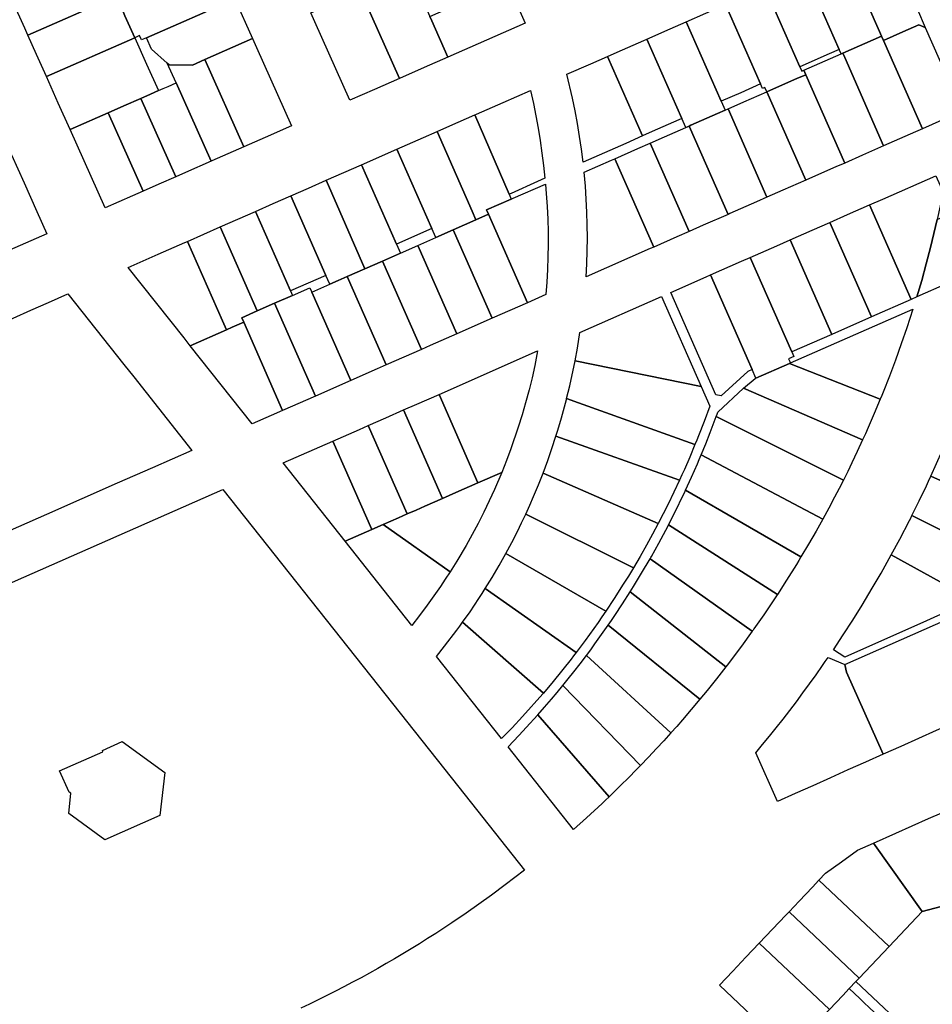
# Model space of a CAD drawing. Units: inches. Extents: x 325905 to 344157, y 4677686 to 4690549.
# Drawn here: x 329777 to 330065, y 4683905 to 4684216 of the extents above; entities that cross this region are included whole.
import ezdxf

# ---------------------------------------------------------------- set-up
doc = ezdxf.new("R2010")
doc.units = ezdxf.units.IN
doc.header["$MEASUREMENT"] = 0
doc.layers.add('Land_Parcels', color=7, linetype='Continuous')

msp = doc.modelspace()

# ---------------------------------------------------------------- linework, layer by layer
at = {"layer": 'Land_Parcels'}
for points in [[(330062.6172, 4684214.9944), (330063.2328, 4684213.6008), (330061.2228, 4684214.3804), (330056.2024, 4684212.1692), (330050.0664, 4684209.4672), (330049.448, 4684210.8668), (330048.8296, 4684212.2656), (330037.7448, 4684237.3544), (330044.16, 4684240.1796), (330050.296, 4684242.882), (330060.7652, 4684219.1864), (330061.3808, 4684217.7928), (330062.6172, 4684214.9944)], [(329780.0844, 4684211.14), (329779.0908, 4684213.3668), (329775.3672, 4684221.7172), (329774.25, 4684224.2224), (329802.1424, 4684236.5036), (329803.2596, 4684233.9988), (329804.5012, 4684231.2148), (329806.9836, 4684225.6484), (329807.9768, 4684223.4216), (329780.0844, 4684211.14)], [(330048.8296, 4684212.2656), (330049.448, 4684210.8668), (330037.2092, 4684205.476), (330036.7268, 4684205.2636), (330036.1088, 4684206.6628), (330025.054, 4684231.7656), (330033.0032, 4684235.2664), (330037.7448, 4684237.3544), (330048.8296, 4684212.2656)], [(329813.8112, 4684210.3396), (329810.7076, 4684217.298), (329809.4664, 4684220.0812), (329840.4268, 4684233.714), (329841.668, 4684230.9304), (329845.392, 4684222.5804), (329817.4996, 4684210.2988), (329815.966, 4684209.6236), (329815.3452, 4684211.0152), (329813.8112, 4684210.3396)], [(329905.1064, 4684200.922), (329897.2964, 4684197.4832), (329886.2484, 4684222.2552), (329885.0072, 4684225.0384), (329888.3544, 4684226.512), (329897.28, 4684230.442), (329901.236, 4684229.8904), (329901.6212, 4684229.0236), (329902.5148, 4684227.0136), (329906.9276, 4684217.0848), (329907.576, 4684215.6256), (329912.6372, 4684204.238), (329905.1064, 4684200.922)], [(330036.1088, 4684206.6628), (330032.9012, 4684205.25), (330023.6968, 4684201.1964), (330012.6424, 4684226.3), (330021.8464, 4684230.3532), (330025.054, 4684231.7656), (330036.1088, 4684206.6628)], [(329937.0424, 4684214.9856), (329912.6372, 4684204.238), (329907.576, 4684215.6256), (329906.9276, 4684217.0848), (329931.3328, 4684227.8324), (329931.9812, 4684226.3732), (329937.0424, 4684214.9856)], [(330024.3152, 4684199.7964), (330024.9372, 4684200.0704), (330025.5548, 4684198.672), (330022.766, 4684197.4436), (330014.3988, 4684193.7584), (330013.2832, 4684193.2672), (330012.6664, 4684194.6672), (330011.9036, 4684194.3308), (330011.2852, 4684195.7304), (330000.2304, 4684220.8336), (330002.3224, 4684221.7548), (330010.69, 4684225.44), (330012.6424, 4684226.3), (330023.6968, 4684201.1964), (330024.3152, 4684199.7964)], [(329785.9188, 4684198.0584), (329782.8152, 4684205.0168), (329780.0844, 4684211.14), (329807.9768, 4684223.4216), (329809.4664, 4684220.0812), (329810.7076, 4684217.298), (329813.8112, 4684210.3396), (329785.9188, 4684198.0584)], [(329881.6768, 4684190.6056), (329870.6288, 4684215.3776), (329869.3872, 4684218.1608), (329885.0072, 4684225.0384), (329886.2484, 4684222.2552), (329897.2964, 4684197.4832), (329889.4864, 4684194.0444), (329881.6768, 4684190.6056)], [(329819.1136, 4684206.68), (329817.4996, 4684210.2988), (329845.392, 4684222.5804), (329850.9784, 4684210.0548), (329835.9168, 4684203.4228), (329832.0116, 4684201.7032), (329824.6464, 4684201.8172), (329824.0536, 4684202.3384), (329819.1136, 4684206.68)], [(329987.8184, 4684215.3676), (329993.9548, 4684218.07), (330000.2304, 4684220.8336), (330011.2852, 4684195.7304), (330005.01, 4684192.9664), (329998.8732, 4684190.264), (329987.8184, 4684215.3676)], [(329975.4072, 4684209.902), (329982.798, 4684213.1568), (329987.8184, 4684215.3676), (329998.8732, 4684190.264), (330000.1064, 4684187.464), (329997.664, 4684186.3884), (329989.2964, 4684182.7032), (329988.7384, 4684182.4576), (329987.6952, 4684181.9984), (329986.4624, 4684184.798), (329975.4072, 4684209.902)], [(330074.9332, 4684187.1176), (330068.5184, 4684184.2924), (330062.3824, 4684181.59), (330050.0664, 4684209.4672), (330056.2024, 4684212.1692), (330061.2228, 4684214.3804), (330063.2328, 4684213.6008), (330074.9332, 4684187.1176)], [(330062.3824, 4684181.59), (330060.1512, 4684180.6072), (330051.7836, 4684176.922), (330050.11, 4684176.1852), (330037.8268, 4684204.0768), (330037.2092, 4684205.476), (330049.448, 4684210.8668), (330050.0664, 4684209.4672), (330062.3824, 4684181.59)], [(329793.3668, 4684181.358), (329789.6424, 4684189.708), (329785.9188, 4684198.0584), (329813.8112, 4684210.3396), (329817.5352, 4684201.9892), (329821.2592, 4684193.6392), (329818.7488, 4684192.534), (329815.6808, 4684191.1832), (329810.3812, 4684188.8496), (329805.3604, 4684186.6388), (329802.0132, 4684185.1652), (329793.3668, 4684181.358)], [(329854.9, 4684178.8152), (329848.2056, 4684175.8676), (329835.9168, 4684203.4228), (329850.9784, 4684210.0548), (329852.2196, 4684207.2716), (329863.2676, 4684182.4996), (329854.9, 4684178.8152)], [(329962.9952, 4684204.4356), (329966.0632, 4684205.7868), (329974.4308, 4684209.472), (329975.4072, 4684209.902), (329986.4624, 4684184.798), (329985.486, 4684184.368), (329977.1184, 4684180.6828), (329974.0504, 4684179.3316), (329962.9952, 4684204.4356)], [(329950.1793, 4684198.792), (329957.6956, 4684202.102), (329962.9952, 4684204.4356), (329974.0504, 4684179.3316), (329968.7508, 4684176.9976), (329955.2717, 4684171.0611), (329954.7649, 4684175.1244), (329954.1789, 4684179.177), (329953.5139, 4684183.2174), (329952.77, 4684187.244), (329951.9476, 4684191.2553), (329950.1793, 4684198.792)], [(330050.11, 4684176.1852), (330043.4164, 4684173.2372), (330037.838, 4684170.7804), (330025.5548, 4684198.672), (330024.9372, 4684200.0704), (330036.7268, 4684205.2636), (330037.2092, 4684205.476), (330037.8268, 4684204.0768), (330050.11, 4684176.1852)], [(329838.164, 4684171.4464), (329837.8852, 4684171.3236), (329826.8376, 4684196.0956), (329824.0536, 4684202.3384), (329824.6464, 4684201.8172), (329832.0116, 4684201.7032), (329835.9168, 4684203.4228), (329848.2056, 4684175.8676), (329846.5324, 4684175.1308), (329838.164, 4684171.4464)], [(330037.838, 4684170.7804), (330035.0488, 4684169.552), (330026.6816, 4684165.8668), (330025.566, 4684165.3756), (330013.2832, 4684193.2672), (330014.3988, 4684193.7584), (330022.766, 4684197.4436), (330025.5548, 4684198.672), (330037.838, 4684170.7804)], [(329829.7964, 4684167.762), (329826.7284, 4684166.4112), (329815.6808, 4684191.1832), (329818.7488, 4684192.534), (329821.2592, 4684193.6392), (329822.7932, 4684194.3148), (329824.3272, 4684194.99), (329826.8376, 4684196.0956), (329837.8852, 4684171.3236), (329829.7964, 4684167.762)], [(329943.1532, 4684166.0276), (329940.8444, 4684164.9736), (329932.526, 4684161.1756), (329931.9708, 4684160.9232), (329921.0796, 4684185.9768), (329921.6376, 4684186.2224), (329930.0052, 4684189.9072), (329938.6516, 4684193.7151), (329939.5832, 4684189.58), (329940.3754, 4684185.6872), (329941.0891, 4684181.7793), (329941.724, 4684177.8577), (329942.2798, 4684173.9242), (329942.7562, 4684169.9803), (329943.1532, 4684166.0276)], [(330025.566, 4684165.3756), (330018.314, 4684162.1816), (330013.294, 4684159.9708), (330001.0108, 4684187.8624), (330006.0312, 4684190.0732), (330013.2832, 4684193.2672), (330025.566, 4684165.3756)], [(329821.4292, 4684164.0776), (329816.4084, 4684161.8668), (329805.3604, 4684186.6388), (329810.3812, 4684188.8496), (329815.6808, 4684191.1832), (329826.7284, 4684166.4112), (329821.4292, 4684164.0776)], [(329813.0612, 4684160.3932), (329804.4148, 4684156.586), (329793.3668, 4684181.358), (329802.0132, 4684185.1652), (329805.3604, 4684186.6388), (329816.4084, 4684161.8668), (329813.0612, 4684160.3932)], [(329924.8268, 4684155.984), (329925.4404, 4684154.5896), (329921.4672, 4684152.83), (329920.2328, 4684155.6324), (329909.1784, 4684180.7352), (329913.27, 4684182.5372), (329921.0796, 4684185.9768), (329931.9708, 4684160.9232), (329932.6244, 4684159.4204), (329924.8268, 4684155.984)], [(329988.7384, 4684182.4576), (329989.2964, 4684182.7032), (329997.664, 4684186.3884), (330000.1064, 4684187.464), (330001.0108, 4684187.8624), (330013.294, 4684159.9708), (330009.9468, 4684158.4968), (330001.5792, 4684154.8116), (330001.0212, 4684154.566), (329988.7384, 4684182.4576)], [(329976.4664, 4684177.0528), (329980.9288, 4684179.018), (329987.6952, 4684181.9984), (329988.7384, 4684182.4576), (330001.0212, 4684154.566), (329993.2116, 4684151.1264), (329988.7492, 4684149.1608), (329976.4664, 4684177.0528)], [(329896.5352, 4684175.1676), (329904.9024, 4684178.8524), (329909.1784, 4684180.7352), (329920.2328, 4684155.6324), (329921.4672, 4684152.83), (329914.2868, 4684149.668), (329908.8244, 4684147.2624), (329907.59, 4684150.0648), (329896.5352, 4684175.1676)], [(329965.3092, 4684172.1392), (329972.5616, 4684175.3332), (329976.4664, 4684177.0528), (329988.7492, 4684149.1608), (329984.8444, 4684147.4412), (329977.5924, 4684144.2476), (329965.3092, 4684172.1392)], [(329758.1132, 4684136.1984), (329755.512, 4684135.0532), (329752.4072, 4684142.0108), (329748.3712, 4684151.0564), (329744.3972, 4684159.9624), (329747.0036, 4684161.11), (329774.896, 4684173.3916), (329778.868, 4684164.4844), (329782.9024, 4684155.4384), (329786.0056, 4684148.48), (329758.1132, 4684136.1984)], [(329885.3784, 4684170.2544), (329896.5352, 4684175.1676), (329907.59, 4684150.0648), (329896.4332, 4684145.1516), (329885.3784, 4684170.2544)], [(329874.2216, 4684165.3408), (329885.3784, 4684170.2544), (329896.4332, 4684145.1516), (329897.6676, 4684142.3488), (329891.9736, 4684139.8412), (329886.3952, 4684137.3844), (329874.2216, 4684165.3408)], [(329955.613, 4684167.8687), (329964.1936, 4684171.648), (329965.3092, 4684172.1392), (329977.5924, 4684144.2476), (329976.4768, 4684143.7564), (329956.274, 4684134.8587), (329956.4749, 4684138.948), (329956.5958, 4684143.0404), (329956.6367, 4684147.1345), (329956.5976, 4684151.2285), (329956.4785, 4684155.3211), (329956.2795, 4684159.4105), (329956.0007, 4684163.4952), (329955.613, 4684167.8687)], [(329863.0652, 4684160.4276), (329868.6436, 4684162.8844), (329874.2216, 4684165.3408), (329886.3952, 4684137.3844), (329880.8168, 4684134.9276), (329878.0276, 4684133.6992), (329875.3544, 4684132.522), (329874.12, 4684135.3248), (329863.0652, 4684160.4276)], [(329943.493, 4684129.2295), (329937.7276, 4684126.6916), (329925.4404, 4684154.5896), (329924.8268, 4684155.984), (329932.6244, 4684159.4204), (329933.194, 4684159.6708), (329943.3756, 4684164.1576), (329943.5631, 4684162.5751), (329943.9441, 4684157.0115), (329944.1196, 4684153.0427), (329944.2151, 4684149.0713), (329944.2306, 4684145.0987), (329944.1661, 4684141.1267), (329944.0216, 4684137.1567), (329943.7972, 4684133.1905), (329943.493, 4684129.2295)], [(330060.6016, 4684128.4971), (330058.7888, 4684127.6984), (330045.6692, 4684157.5776), (330049.8528, 4684159.42), (330066.5876, 4684166.79), (330068.8692, 4684161.5532), (330067.9811, 4684157.269), (330067.0421, 4684152.9956), (330064.9247, 4684144.1483), (330063.5608, 4684138.9101), (330062.1197, 4684133.6926), (330060.6016, 4684128.4971)], [(329851.9084, 4684155.5144), (329857.4868, 4684157.9712), (329863.0652, 4684160.4276), (329874.12, 4684135.3248), (329868.5416, 4684132.868), (329862.9632, 4684130.4116), (329851.9084, 4684155.5144)], [(330058.7888, 4684127.6984), (330046.27, 4684122.1852), (330033.1176, 4684152.0496), (330038.696, 4684154.5064), (330045.6692, 4684157.5776), (330058.7888, 4684127.6984)], [(329840.7516, 4684150.6012), (329851.9084, 4684155.5144), (329862.9632, 4684130.4116), (329863.5804, 4684129.0104), (329857.8872, 4684126.5028), (329852.4236, 4684124.0968), (329840.7516, 4684150.6012)], [(329925.4404, 4684154.5896), (329937.7276, 4684126.6916), (329926.57, 4684121.7772), (329914.2868, 4684149.668), (329921.4672, 4684152.83), (329925.4404, 4684154.5896)], [(330089.2876, 4684141.152), (330060.6016, 4684128.4971), (330062.1197, 4684133.6926), (330063.5608, 4684138.9101), (330064.9247, 4684144.1483), (330067.0421, 4684152.9956), (330074.5708, 4684156.3168), (330089.2876, 4684141.152)], [(330046.27, 4684122.1852), (330033.7188, 4684116.6572), (330020.5668, 4684146.5224), (330027.5396, 4684149.5932), (330033.1176, 4684152.0496), (330046.27, 4684122.1852)], [(329844.558, 4684118.9596), (329842.7212, 4684118.1508), (329841.4868, 4684120.9532), (329830.432, 4684146.0564), (329840.7516, 4684150.6012), (329852.4236, 4684124.0968), (329847.5668, 4684121.9576), (329848.184, 4684120.5564), (329844.558, 4684118.9596)], [(329926.57, 4684121.7772), (329915.4128, 4684116.8632), (329903.13, 4684144.7544), (329908.8244, 4684147.2624), (329914.2868, 4684149.668), (329926.57, 4684121.7772)], [(329829.3456, 4684115.6064), (329811.7444, 4684137.8268), (329821.2276, 4684142.0032), (329829.5952, 4684145.688), (329830.432, 4684146.0564), (329841.4868, 4684120.9532), (329842.7212, 4684118.1508), (329831.3104, 4684113.1256), (329829.3456, 4684115.6064)], [(330033.7188, 4684116.6572), (330021.1676, 4684111.13), (330008.0156, 4684140.9948), (330016.3828, 4684144.6796), (330020.5668, 4684146.5224), (330033.7188, 4684116.6572)], [(329907.0456, 4684113.1784), (329904.2564, 4684111.95), (329891.9736, 4684139.8412), (329897.6676, 4684142.3488), (329903.13, 4684144.7544), (329915.4128, 4684116.8632), (329907.0456, 4684113.1784)], [(329898.678, 4684109.4932), (329893.0996, 4684107.0364), (329880.8168, 4684134.9276), (329886.3952, 4684137.3844), (329891.9736, 4684139.8412), (329904.2564, 4684111.95), (329898.678, 4684109.4932)], [(330009.8272, 4684102.853), (330008.6164, 4684105.6024), (329995.464, 4684135.4668), (330005.2264, 4684139.7664), (330008.0156, 4684140.9948), (330021.1676, 4684111.13), (330021.7818, 4684109.7352), (330020.1396, 4684109.012), (330020.7362, 4684107.6573), (330020.4512, 4684107.5316), (330009.8272, 4684102.853)], [(329890.3104, 4684105.808), (329881.9432, 4684102.1232), (329869.6604, 4684130.0148), (329875.3544, 4684132.522), (329878.0276, 4684133.6992), (329880.8168, 4684134.9276), (329893.0996, 4684107.0364), (329890.3104, 4684105.808)], [(330007.222, 4684104.988), (329998.8744, 4684097.2728), (329997.1412, 4684097.6328), (329982.9132, 4684129.9396), (329994.0696, 4684134.8528), (329995.464, 4684135.4668), (330008.6164, 4684105.6024), (330007.222, 4684104.988)], [(329881.9432, 4684102.1232), (329870.7864, 4684097.2096), (329857.8872, 4684126.5028), (329863.5804, 4684129.0104), (329869.0436, 4684131.416), (329869.6604, 4684130.0148), (329881.9432, 4684102.1232)], [(329813.4532, 4684103.27), (329831.8376, 4684080.0612), (329819.4024, 4684074.588), (329808.2444, 4684069.6768), (329797.0872, 4684064.7656), (329785.9296, 4684059.8548), (329758.384, 4684047.7308), (329772.1696, 4684085.098), (329769.7172, 4684089.3644), (329758.9265, 4684113.917), (329764.262, 4684116.9276), (329769.8408, 4684119.3832), (329775.4192, 4684121.8388), (329780.9984, 4684124.294), (329786.5772, 4684126.7496), (329792.714, 4684129.4508), (329810.316, 4684107.2304), (329813.4532, 4684103.27)], [(329860.4668, 4684092.6648), (329848.184, 4684120.5564), (329847.5668, 4684121.9576), (329852.4236, 4684124.0968), (329857.8872, 4684126.5028), (329870.7864, 4684097.2096), (329860.4668, 4684092.6648)], [(329992.518, 4684100.2292), (329952.7381, 4684108.3095), (329953.4743, 4684112.3523), (329954.2691, 4684117.3248), (329979.9992, 4684128.6564), (329992.518, 4684100.2292)], [(330020.7362, 4684107.6573), (330059.3364, 4684124.6572), (330057.4266, 4684118.7935), (330055.6697, 4684113.676), (330053.8374, 4684108.585), (330051.9301, 4684103.5216), (330049.9481, 4684098.487), (330049.4913, 4684097.3569), (330049.0307, 4684096.2283), (330020.4512, 4684107.5316), (330020.7362, 4684107.6573)], [(329850.8664, 4684088.4368), (329831.3104, 4684113.1256), (329842.7212, 4684118.1508), (329844.558, 4684118.9596), (329848.184, 4684120.5564), (329860.4668, 4684092.6648), (329856.8408, 4684091.068), (329850.8664, 4684088.4368)], [(329929.6103, 4684073.1391), (329922.0996, 4684069.8308), (329909.8036, 4684097.7412), (329940.9255, 4684111.448), (329940.0156, 4684106.9021), (329939.1508, 4684103.0229), (329938.2081, 4684099.162), (329937.1154, 4684095.0597), (329936.0132, 4684091.2432), (329934.8344, 4684087.4498), (329932.472, 4684080.5502), (329931.0785, 4684076.8302), (329929.6103, 4684073.1391)], [(329990.5823, 4684081.8868), (329953.7896, 4684095.0844), (329950.0875, 4684096.4124), (329951.0565, 4684100.3988), (329952.7381, 4684108.3095), (329992.518, 4684100.2292), (329995.2415, 4684094.0459), (329993.4646, 4684089.2143), (329991.7214, 4684084.7136), (329991.1556, 4684083.2987), (329990.5823, 4684081.8868)], [(330009.8272, 4684102.853), (330020.4512, 4684107.5316), (330049.0307, 4684096.2283), (330047.1507, 4684091.7289), (330045.2109, 4684087.255), (330044.3436, 4684085.306), (330043.4649, 4684083.3622), (330005.8744, 4684099.696), (330009.5724, 4684102.7408), (330009.8272, 4684102.853)], [(330005.8744, 4684099.696), (330043.4649, 4684083.3622), (330041.803, 4684079.7657), (330040.1022, 4684076.1873), (330038.7676, 4684073.4474), (330037.4101, 4684070.7184), (329997.2856, 4684090.7463), (329997.5458, 4684091.462), (329997.8045, 4684092.1779), (330005.8744, 4684099.696)], [(329922.0996, 4684069.8308), (329915.1268, 4684066.76), (329910.9432, 4684064.9176), (329898.6472, 4684092.828), (329902.8308, 4684094.6704), (329909.8036, 4684097.7412), (329922.0996, 4684069.8308)], [(329985.7156, 4684070.6752), (329946.7037, 4684084.5443), (329947.001, 4684085.489), (329947.2938, 4684086.4351), (329948.4564, 4684090.3599), (329950.0125, 4684096.117), (329950.0499, 4684096.2647), (329950.0875, 4684096.4124), (329953.7896, 4684095.0844), (329990.5823, 4684081.8868), (329988.931, 4684077.9352), (329987.2213, 4684074.0083), (329986.4737, 4684072.3394), (329985.7156, 4684070.6752)], [(329887.4904, 4684087.9148), (329893.0688, 4684090.3712), (329898.6472, 4684092.828), (329910.9432, 4684064.9176), (329905.3648, 4684062.4608), (329902.5756, 4684061.2324), (329899.7868, 4684060.004), (329887.4904, 4684087.9148)], [(329997.2856, 4684090.7463), (330037.4101, 4684070.7184), (330036.03, 4684068.0014), (330034.6273, 4684065.2958), (330032.7701, 4684061.7961), (330030.8751, 4684058.3167), (329992.5565, 4684078.6488), (329993.9979, 4684082.1723), (329995.3934, 4684085.7143), (329996.3508, 4684088.226), (329997.2856, 4684090.7463)], [(329876.3336, 4684083.0012), (329884.7012, 4684086.6864), (329887.4904, 4684087.9148), (329899.7868, 4684060.004), (329896.9972, 4684058.7756), (329892.2084, 4684056.6664), (329888.63, 4684055.0904), (329876.3336, 4684083.0012)], [(329880.2148, 4684051.3844), (329860.6448, 4684076.0916), (329876.3336, 4684083.0012), (329888.63, 4684055.0904), (329880.2148, 4684051.3844)], [(329978.9961, 4684057.0087), (329942.6266, 4684072.8957), (329943.3802, 4684074.8916), (329944.1134, 4684076.895), (329945.4454, 4684080.7071), (329946.7037, 4684084.5443), (329985.7156, 4684070.6752), (329983.9403, 4684066.8836), (329982.1104, 4684063.1181), (329980.5714, 4684060.0542), (329978.9961, 4684057.0087)], [(330102.2337, 4684072.9871), (330098.1363, 4684063.4157), (330095.7427, 4684058.1077), (330065.0096, 4684071.8788), (330066.8343, 4684075.9035), (330068.6132, 4684079.9486), (330069.8729, 4684082.8904), (330071.1084, 4684085.8424), (330102.2337, 4684072.9871)], [(330024.027, 4684046.4353), (329987.6367, 4684067.5021), (329989.5201, 4684071.6227), (329991.3394, 4684075.772), (329991.9518, 4684077.2088), (329992.5565, 4684078.6488), (330030.8751, 4684058.3167), (330029.8392, 4684056.4517), (330028.7924, 4684054.5929), (330026.4361, 4684050.4987), (330024.027, 4684046.4353)], [(329913.2937, 4684041.6871), (329892.2084, 4684056.6664), (329896.9972, 4684058.7756), (329899.7868, 4684060.004), (329902.5756, 4684061.2324), (329905.3648, 4684062.4608), (329910.9432, 4684064.9176), (329915.1268, 4684066.76), (329922.0996, 4684069.8308), (329929.6103, 4684073.1391), (329927.3076, 4684067.7452), (329925.6574, 4684064.1318), (329923.9346, 4684060.5523), (329922.1402, 4684057.0082), (329920.2748, 4684053.501), (329918.3391, 4684050.0321), (329915.3986, 4684045.0561), (329913.2937, 4684041.6871)], [(329971.1312, 4684042.9827), (329937.1732, 4684059.9836), (329938.4321, 4684062.759), (329939.6505, 4684065.5524), (329941.1733, 4684069.21), (329942.6266, 4684072.8957), (329978.9961, 4684057.0087), (329977.1638, 4684053.5734), (329975.2855, 4684050.1631), (329973.2341, 4684046.558), (329971.1312, 4684042.9827)], [(330065.0096, 4684071.8788), (330095.7427, 4684058.1077), (330091.7307, 4684049.6199), (330089.1482, 4684044.4012), (330059.0583, 4684059.5236), (330061.3576, 4684064.1664), (330063.5951, 4684068.8393), (330064.3056, 4684070.3575), (330065.0096, 4684071.8788)], [(330016.5713, 4684034.564), (329982.2576, 4684056.5696), (329984.4484, 4684060.8846), (329986.8912, 4684065.916), (329987.2652, 4684066.7085), (329987.6367, 4684067.5021), (330024.027, 4684046.4353), (330023.3178, 4684045.2615), (330022.6041, 4684044.0903), (330019.5018, 4684039.1103), (330016.5713, 4684034.564)], [(329962.423, 4684029.3009), (329930.8683, 4684047.4648), (329932.7348, 4684050.9596), (329934.5348, 4684054.489), (329935.874, 4684057.2267), (329937.1732, 4684059.9836), (329971.1312, 4684042.9827), (329969.5537, 4684040.375), (329967.9487, 4684037.7842), (329965.0867, 4684033.3094), (329962.423, 4684029.3009)], [(330082.8507, 4684032.3764), (330080.7916, 4684031.4564), (330078.2904, 4684032.8424), (330052.5299, 4684047.1183), (330055.1848, 4684052.0334), (330058.2321, 4684057.8922), (330058.6462, 4684058.7074), (330059.0583, 4684059.5236), (330089.1482, 4684044.4012), (330085.5991, 4684037.5096), (330082.8507, 4684032.3764)], [(329901.2408, 4684024.8403), (329880.2148, 4684051.3844), (329888.63, 4684055.0904), (329892.2084, 4684056.6664), (329913.2937, 4684041.6871), (329911.801, 4684039.386), (329910.2766, 4684037.1058), (329906.076, 4684031.1569), (329903.6902, 4684027.9742), (329901.2408, 4684024.8403)], [(330008.6664, 4684022.9874), (329976.428, 4684045.8704), (329976.636, 4684046.2342), (329976.8435, 4684046.5983), (329979.1998, 4684050.8252), (329982.0705, 4684056.2092), (329982.1641, 4684056.3894), (329982.2576, 4684056.5696), (330016.5713, 4684034.564), (330016.3205, 4684034.1817), (330016.0692, 4684033.7998), (330012.2867, 4684028.1715), (330009.1953, 4684023.733), (330008.931, 4684023.36), (330008.6664, 4684022.9874)], [(329953.0399, 4684016.2305), (329924.392, 4684036.4262), (329926.5364, 4684039.913), (329928.7849, 4684043.7419), (329929.8361, 4684045.598), (329930.8683, 4684047.4648), (329962.423, 4684029.3009), (329961.2212, 4684027.5384), (329960.0064, 4684025.7848), (329955.9223, 4684020.0846), (329953.0399, 4684016.2305)], [(330000.3231, 4684011.7219), (329970.1585, 4684035.4231), (329970.6907, 4684036.2728), (329971.22, 4684037.1244), (329973.7338, 4684041.2595), (329976.428, 4684045.8704), (330008.6664, 4684022.9874), (330005.2271, 4684018.2335), (330001.9894, 4684013.9005), (330001.1583, 4684012.8097), (330000.3231, 4684011.7219)], [(330037.8944, 4684014.7984), (330034.2677, 4684017.1571), (330037.3536, 4684021.8138), (330040.3725, 4684026.5142), (330043.3238, 4684031.2574), (330046.4938, 4684036.5272), (330049.3009, 4684041.3571), (330052.5299, 4684047.1183), (330078.2904, 4684032.8424), (330063.612, 4684026.286), (330037.8944, 4684014.7984)], [(329942.7299, 4684003.4485), (329917.2537, 4684025.8038), (329919.607, 4684029.1531), (329922.4192, 4684033.3471), (329923.4123, 4684034.8823), (329924.392, 4684036.4262), (329953.0399, 4684016.2305), (329952.261, 4684015.2112), (329951.4774, 4684014.1952), (329945.8259, 4684007.1331), (329942.7299, 4684003.4485)], [(330104.9036, 4684010.6824), (330105.6492, 4684009.0128), (330100.084, 4684006.5268), (330094.5184, 4684004.0412), (330088.9532, 4684001.5552), (330083.3876, 4683999.0692), (330077.8224, 4683996.5832), (330072.2572, 4683994.0976), (330066.6916, 4683991.6116), (330061.126, 4683989.1256), (330055.5608, 4683986.64), (330049.9956, 4683984.154), (330038.436, 4684010.0332), (330037.9038, 4684012.5192), (330080.7916, 4684031.4564), (330082.8507, 4684032.3764), (330093.1568, 4684036.9796), (330094.0893, 4684034.8923), (330104.9036, 4684010.6824)], [(329992.1389, 4684001.4876), (329963.214, 4684024.8896), (329964.2483, 4684026.3975), (329965.2733, 4684027.9118), (329967.7446, 4684031.6488), (329970.1585, 4684035.4231), (330000.3231, 4684011.7219), (329997.4153, 4684007.999), (329994.4597, 4684004.3139), (329993.3028, 4684002.8978), (329992.1389, 4684001.4876)], [(329929.5768, 4683989.0668), (329908.9981, 4684015.047), (329911.5703, 4684018.247), (329915.4593, 4684023.3405), (329916.361, 4684024.5689), (329917.2537, 4684025.8038), (329942.7299, 4684003.4485), (329942.6307, 4684003.3327), (329942.5314, 4684003.2167), (329936.193, 4683996.0581), (329932.9141, 4683992.535), (329929.5768, 4683989.0668)], [(329982.9843, 4683990.8714), (329956.3462, 4684015.3609), (329957.6799, 4684017.1494), (329958.9999, 4684018.9481), (329961.1254, 4684021.9058), (329963.214, 4684024.8896), (329992.1389, 4684001.4876), (329989.3959, 4683998.2195), (329986.6149, 4683994.9837), (329984.8073, 4683992.9207), (329982.9843, 4683990.8714)], [(329973.4293, 4683980.614), (329948.8571, 4684005.8155), (329950.5981, 4684007.9628), (329952.3188, 4684010.1265), (329954.3473, 4684012.7323), (329956.3462, 4684015.3609), (329982.9843, 4683990.8714), (329980.7351, 4683988.3853), (329978.4633, 4683985.9199), (329975.9596, 4683983.2543), (329973.4293, 4683980.614)], [(330022.1688, 4683971.7248), (330016.6036, 4683969.2388), (330009.7604, 4683984.5603), (330011.9348, 4683987.1807), (330014.0862, 4683989.82), (330016.2337, 4683992.5024), (330018.3575, 4683995.2037), (330020.4771, 4683997.949), (330022.5721, 4684000.713), (330024.6631, 4684003.5238), (330026.7288, 4684006.3533), (330028.7903, 4684009.2308), (330030.8255, 4684012.1269), (330031.6933, 4684013.3796), (330032.5561, 4684014.6356), (330037.9038, 4684012.5192), (330038.436, 4684010.0332), (330049.9956, 4683984.154), (330044.4304, 4683981.668), (330038.8652, 4683979.182), (330033.2996, 4683976.6964), (330027.7344, 4683974.2104), (330022.1688, 4683971.7248)], [(329963.4883, 4683970.73), (329940.9424, 4683996.5479), (329943.14, 4683999.0436), (329945.3091, 4684001.5642), (329947.0932, 4684003.6814), (329948.8571, 4684005.8155), (329973.4293, 4683980.614), (329971.7277, 4683978.8677), (329970.0145, 4683977.1329), (329966.7714, 4683973.911), (329963.4883, 4683970.73)], [(329952.2617, 4683960.4275), (329931.588, 4683986.5276), (329934.9553, 4683990.0273), (329938.5793, 4683993.9264), (329939.7648, 4683995.2336), (329940.9424, 4683996.5479), (329963.4883, 4683970.73), (329962.3849, 4683969.6789), (329961.2772, 4683968.6323), (329956.3099, 4683964.0443), (329952.2617, 4683960.4275)], [(329804.4018, 4683957.0878), (329792.9978, 4683965.4094), (329793.6626, 4683971.8726), (329793.0742, 4683972.1746), (329790.0798, 4683978.881), (329803.7562, 4683984.953), (329803.5698, 4683985.3702), (329809.795, 4683988.1494), (329823.2534, 4683978.3326), (329821.7414, 4683964.763), (329804.4018, 4683957.0878)], [(330064.2796, 4683963.8316), (330068.4536, 4683965.696), (330080.1168, 4683939.8636), (330076.2532, 4683938.138), (330062.3188, 4683934.538), (330046.92, 4683956.0776), (330053.9612, 4683959.2228), (330064.2796, 4683963.8316)], [(330029.7068, 4683944.41), (330031.8008, 4683946.624), (330036.856, 4683950.2324), (330041.9112, 4683953.8404), (330046.92, 4683956.0776), (330062.3188, 4683934.538), (330051.8472, 4683923.4672), (330029.7068, 4683944.41)], [(330020.282, 4683934.446), (330023.424, 4683937.7676), (330027.6124, 4683942.1956), (330029.7068, 4683944.41), (330051.8472, 4683923.4672), (330042.4236, 4683913.5036), (330020.282, 4683934.446)], [(330010.8584, 4683924.4824), (330015.0472, 4683928.9108), (330019.2356, 4683933.3392), (330020.282, 4683934.446), (330042.4236, 4683913.5036), (330041.3768, 4683912.3968), (330039.282, 4683910.1824), (330037.188, 4683907.9684), (330032.9996, 4683903.54), (330010.8584, 4683924.4824)], [(329998.2932, 4683911.1976), (330002.4816, 4683915.626), (330006.67, 4683920.054), (330010.8584, 4683924.4824), (330032.9996, 4683903.54), (330028.8112, 4683899.1116), (330024.6228, 4683894.6836), (330020.4344, 4683890.2556), (329998.2932, 4683911.1976)], [(330022.678, 4683888.1332), (330020.4344, 4683890.2556), (330024.6228, 4683894.6836), (330028.8112, 4683899.1116), (330032.9996, 4683903.54), (330037.188, 4683907.9684), (330039.282, 4683910.1824), (330042.5828, 4683907.0608), (330043.69, 4683906.0136), (330045.904, 4683903.9196), (330050.3324, 4683899.7312), (330031.5344, 4683879.7564), (330027.106, 4683883.9448), (330022.678, 4683888.1332)]]:
    msp.add_lwpolyline(points, close=True, dxfattribs=at)
for points in [[(329751.2416, 4684027.9384), (329841.6164, 4684067.7164), (329916.0776, 4683973.7164), (329936.7993, 4683947.5571), (329930.7127, 4683942.8708), (329926.3649, 4683939.6455), (329918.3507, 4683933.9551), (329913.876, 4683930.9162), (329911.3353, 4683929.2334), (329908.7806, 4683927.5717), (329906.2119, 4683925.9314), (329903.6296, 4683924.3126), (329901.0342, 4683922.7152), (329898.4256, 4683921.1395), (329895.8039, 4683919.5857), (329893.1694, 4683918.0537), (329890.522, 4683916.5437), (329887.8621, 4683915.0558), (329885.1899, 4683913.5901), (329882.5056, 4683912.1467), (329879.8095, 4683910.7258), (329877.1016, 4683909.3274), (329874.3823, 4683907.9517), (329871.6516, 4683906.5987), (329868.9094, 4683905.2684), (329866.1563, 4683903.961)], [(330067.9176, 4683887.288), (330059.0616, 4683895.666), (330050.206, 4683904.044), (330041.3768, 4683912.3968), (330042.4236, 4683913.5036), (330051.8472, 4683923.4672), (330062.3188, 4683934.538), (330076.2532, 4683938.138)]]:
    msp.add_lwpolyline(points, dxfattribs=at)

doc.saveas('drawing.dxf')
